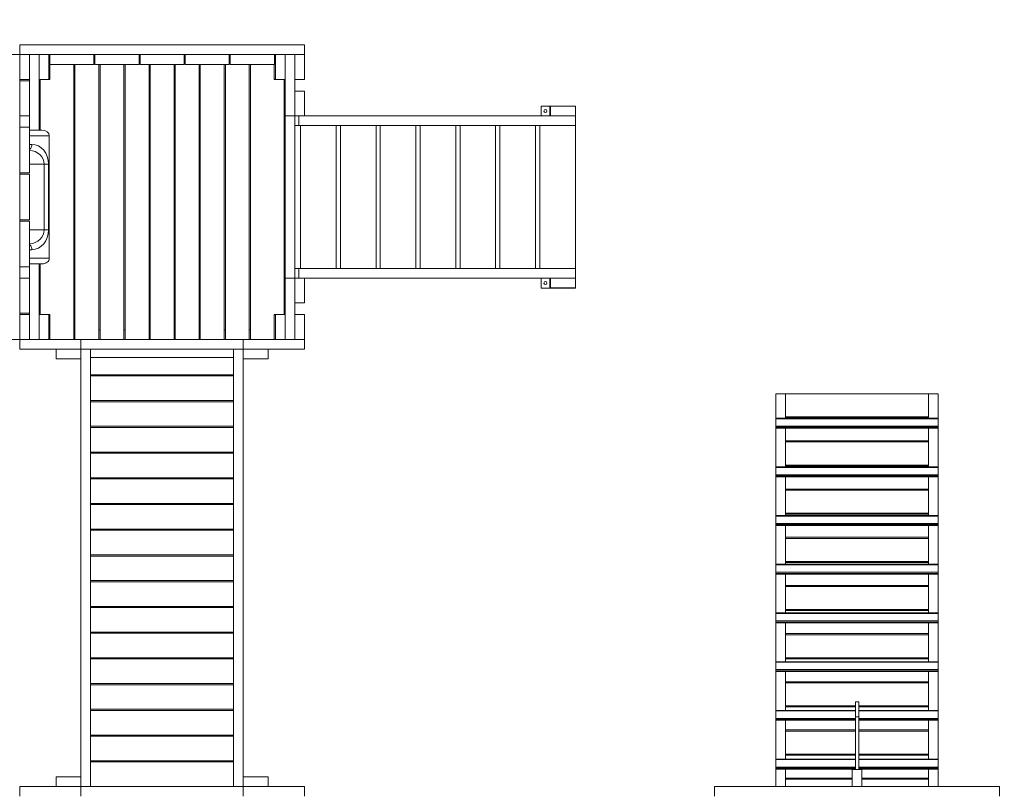
# Model space of a CAD drawing. Units: millimetres. Extents: x 48.3 to 117.2, y 144 to 188.4.
# Drawn here: x 67.9 to 85.2, y 156.8 to 170.3 of the extents above; entities that cross this region are included whole.
import ezdxf

# ---------------------------------------------------------------- set-up
doc = ezdxf.new("R2010")
doc.units = ezdxf.units.MM
doc.styles.add('SLDTEXTSTYLE0', font='TXT', dxfattribs={"width": 0.75})
doc.dimstyles.new('SLDDIMSTYLE0', dxfattribs={"dimtxt": 3.5, "dimasz": 3.302, "dimexe": 0, "dimexo": 0.0625, "dimgap": 0.875, "dimtad": 1, "dimdec": 0, "dimlfac": 200, "dimrnd": 1e-09, "dimzin": 12, "dimdsep": 46, "dimtxsty": 'SLDTEXTSTYLE0', "dimsah": 1, "dimcen": 0.09, "dimadec": 0, "dimazin": 3, "dimtfac": 1, "dimtdec": 0, "dimtofl": 0, "dimtmove": 0, "dimatfit": 3, "dimfxl": 0, "dimfrac": 2, "dimtolj": 1, "dimtzin": 12, "dimarcsym": 0})

# ---------------------------------------------------------------- blocks, each defined once
blk = doc.blocks.new('*D1')
at = {"color": 7, "linetype": 'Continuous', "lineweight": 0}
for p, q in [((48.321, 169.407), (48.321, 184.871)), ((117.181, 169.987), (117.181, 184.871)), ((48.321, 183.871), (117.181, 183.871))]:
    blk.add_line(p, q, dxfattribs=at)
for points in [[(48.321, 183.871), (51.623, 183.363), (51.623, 184.379)], [(117.181, 183.871), (113.879, 184.379), (113.879, 183.363)]]:
    blk.add_solid(points, dxfattribs=at)
at = {"color": 7, "linetype": 'Continuous', "lineweight": 0, "insert": (74.174, 188.382, -5.568), "char_height": 3.5, "attachment_point": 1, "style": 'SLDTEXTSTYLE0'}
blk.add_mtext('13772', dxfattribs=at)

msp = doc.modelspace()

# ---------------------------------------------------------------- linework, layer by layer
at = {"color": 7, "linetype": 'Continuous', "lineweight": 15}
for p, q in [((67.9012, 169.902), (67.9012, 169.732)), ((67.9012, 169.902), (72.9012, 169.902)), ((72.9012, 169.902), (72.9012, 169.732)), ((67.9012, 169.732), (67.7312, 169.732)), ((67.9012, 169.732), (67.9012, 169.297)), ((68.0712, 169.732), (67.9012, 169.732)), ((68.0712, 169.732), (68.0712, 169.297)), ((68.0712, 169.732), (68.2412, 169.732)), ((68.4112, 169.732), (68.2412, 169.732)), ((68.2412, 169.732), (68.2412, 169.297)), ((68.4112, 169.732), (68.4112, 169.297)), ((68.4112, 169.732), (69.2212, 169.732)), ((68.4287, 169.732), (68.4287, 169.562)), ((68.4287, 169.732), (69.2037, 169.732)), ((68.4287, 169.562), (69.2037, 169.562)), ((68.4312, 169.562), (68.4312, 169.297)), ((68.8512, 164.732), (68.8512, 169.562)), ((68.8712, 169.562), (68.8712, 164.732)), ((69.2037, 169.732), (69.2037, 169.562)), ((69.2212, 169.732), (69.2212, 169.562)), ((69.2212, 169.732), (69.9962, 169.732)), ((69.2212, 169.562), (69.9962, 169.562)), ((69.2912, 164.732), (69.2912, 169.562)), ((69.3112, 169.562), (69.3112, 164.732)), ((69.7312, 164.732), (69.7312, 169.562)), ((69.7512, 169.562), (69.7512, 164.732)), ((69.9962, 169.732), (69.9962, 169.562)), ((69.9962, 169.732), (70.8062, 169.732)), ((70.0137, 169.732), (70.0137, 169.562)), ((70.0137, 169.732), (70.7887, 169.732)), ((70.0137, 169.562), (70.7887, 169.562)), ((70.1712, 164.732), (70.1712, 169.562)), ((70.1912, 169.562), (70.1912, 164.732)), ((70.6112, 164.732), (70.6112, 169.562)), ((70.6312, 169.562), (70.6312, 164.732)), ((70.7887, 169.732), (70.7887, 169.562)), ((70.8062, 169.732), (70.8062, 169.562)), ((70.8062, 169.732), (71.5812, 169.732)), ((70.8062, 169.562), (71.5812, 169.562)), ((71.0512, 164.732), (71.0512, 169.562)), ((71.0712, 169.562), (71.0712, 164.732)), ((71.4912, 164.732), (71.4912, 169.562)), ((71.5112, 169.562), (71.5112, 164.732)), ((71.5812, 169.732), (71.5812, 169.562)), ((71.5812, 169.732), (72.3912, 169.732)), ((71.5987, 169.732), (71.5987, 169.562)), ((71.5987, 169.732), (72.3737, 169.732)), ((71.5987, 169.562), (72.3737, 169.562)), ((71.9312, 164.732), (71.9312, 169.562)), ((71.9512, 169.562), (71.9512, 164.732)), ((72.3712, 169.297), (72.3712, 169.562)), ((72.3737, 169.732), (72.3737, 169.562)), ((72.3912, 169.732), (72.5612, 169.732)), ((72.3912, 169.297), (72.3912, 169.732)), ((72.5612, 169.297), (72.5612, 169.732)), ((72.5612, 168.657), (72.5612, 169.732)), ((72.5612, 169.732), (72.7312, 169.732)), ((72.7312, 169.297), (72.7312, 169.732)), ((72.7312, 169.732), (72.9012, 169.732)), ((72.7312, 168.657), (72.7312, 169.732)), ((72.9012, 169.297), (72.9012, 169.732)), ((68.0712, 169.297), (67.9012, 169.297)), ((67.9012, 169.297), (67.9012, 168.457)), ((68.0712, 169.272), (67.9012, 169.272)), ((67.9012, 169.272), (67.9012, 168.657)), ((68.0712, 169.297), (68.0712, 169.272)), ((68.0712, 169.272), (68.0712, 168.657)), ((68.2412, 169.297), (68.2412, 168.407)), ((68.4112, 169.297), (68.2412, 169.297)), ((68.2612, 169.297), (68.2612, 168.407)), ((68.4312, 169.302), (68.4112, 169.302)), ((68.4312, 169.297), (68.4112, 169.297)), ((72.3712, 169.302), (72.3912, 169.302)), ((72.3912, 169.297), (72.3712, 169.297)), ((72.3912, 169.297), (72.5612, 169.297)), ((72.5412, 165.167), (72.5412, 169.297)), ((72.7312, 169.297), (72.9012, 169.297)), ((72.7312, 168.657), (72.7312, 169.092)), ((72.7312, 169.092), (72.9012, 169.092)), ((72.9012, 168.657), (72.9012, 169.092)), ((77.0565, 168.8295), (77.0565, 168.657)), ((77.2065, 168.8295), (77.0565, 168.8295)), ((77.2065, 168.8295), (77.2065, 168.657)), ((77.2215, 168.8295), (77.2065, 168.8295)), ((77.2215, 168.827), (77.2215, 168.8295)), ((77.6565, 168.8295), (77.2215, 168.8295)), ((77.2215, 168.657), (77.2215, 168.827)), ((77.6565, 168.827), (77.2215, 168.827)), ((77.6565, 168.827), (77.6565, 168.8295)), ((77.6565, 168.657), (77.6565, 168.827)), ((68.0712, 168.657), (67.9012, 168.657)), ((68.0712, 168.657), (68.0712, 168.457)), ((72.5612, 168.657), (72.5612, 165.807)), ((72.5612, 168.657), (72.7312, 168.657)), ((72.7312, 168.487), (72.7312, 168.657)), ((72.7312, 168.657), (72.9012, 168.657)), ((72.8036, 168.487), (72.8036, 168.657)), ((77.6565, 168.657), (72.9012, 168.657)), ((77.6565, 168.657), (77.2215, 168.657)), ((77.6565, 168.487), (77.6565, 168.657)), ((68.0712, 168.457), (67.9012, 168.457)), ((67.9012, 168.457), (67.9012, 167.657)), ((68.0712, 168.457), (68.0712, 167.657)), ((68.2907, 168.407), (68.0712, 168.407)), ((72.8036, 168.487), (72.7312, 168.487)), ((72.7312, 168.487), (72.7312, 165.977)), ((77.6565, 168.487), (72.8036, 168.487)), ((72.8312, 168.487), (72.8312, 165.977)), ((73.4562, 165.977), (73.4562, 168.487)), ((73.5313, 168.487), (73.5313, 165.977)), ((74.1563, 165.977), (74.1563, 168.487)), ((74.2313, 168.487), (74.2313, 165.977)), ((74.8563, 165.977), (74.8563, 168.487)), ((74.9313, 168.487), (74.9313, 165.977)), ((75.5563, 165.977), (75.5563, 168.487)), ((75.6314, 168.487), (75.6314, 165.977)), ((76.2564, 165.977), (76.2564, 168.487)), ((76.3314, 168.487), (76.3314, 165.977)), ((76.9564, 165.977), (76.9564, 168.487)), ((77.0315, 168.487), (77.0315, 165.977)), ((77.6565, 165.977), (77.6565, 168.487)), ((68.4212, 168.307), (68.4212, 166.157)), ((68.4092, 167.807), (68.3326, 167.807)), ((68.3326, 166.657), (68.3326, 167.807)), ((68.4092, 167.807), (68.4092, 166.657)), ((68.0712, 167.657), (67.9012, 167.657)), ((67.9012, 167.657), (67.9012, 166.807)), ((68.0712, 167.632), (67.9012, 167.632)), ((67.9012, 167.632), (67.9012, 166.832)), ((68.0712, 167.632), (68.0712, 166.832)), ((68.0712, 166.832), (67.9012, 166.832)), ((68.0712, 166.807), (67.9012, 166.807)), ((67.9012, 166.807), (67.9012, 166.007)), ((68.0712, 166.807), (68.0712, 166.007)), ((68.4092, 166.657), (68.3326, 166.657)), ((68.0712, 166.007), (67.9012, 166.007)), ((67.9012, 166.007), (67.9012, 165.167)), ((68.2907, 166.057), (68.0712, 166.057)), ((68.0712, 166.007), (68.0712, 165.807)), ((68.2412, 166.057), (68.2412, 165.167)), ((68.2612, 166.057), (68.2612, 165.167)), ((72.7312, 165.807), (72.7312, 165.977)), ((72.8036, 165.977), (72.7312, 165.977)), ((72.8036, 165.807), (72.8036, 165.977)), ((77.6565, 165.977), (72.8036, 165.977)), ((77.6565, 165.807), (77.6565, 165.977)), ((68.0712, 165.807), (67.9012, 165.807)), ((67.9012, 165.807), (67.9012, 165.192)), ((68.0712, 165.807), (68.0712, 165.192)), ((72.7312, 165.807), (72.5612, 165.807)), ((72.5612, 165.807), (72.5612, 164.732)), ((72.7312, 165.807), (72.7312, 164.732)), ((72.7312, 165.372), (72.7312, 165.807)), ((72.7312, 165.807), (72.9012, 165.807)), ((77.6565, 165.807), (72.9012, 165.807)), ((72.9012, 165.372), (72.9012, 165.807)), ((77.0565, 165.807), (77.0565, 165.6345)), ((77.2065, 165.807), (77.2065, 165.6345)), ((77.2215, 165.637), (77.2215, 165.807)), ((77.6565, 165.807), (77.2215, 165.807)), ((77.6565, 165.637), (77.6565, 165.807)), ((77.0565, 165.6345), (77.2065, 165.6345)), ((77.2065, 165.6345), (77.2215, 165.6345)), ((77.2215, 165.6345), (77.2215, 165.637)), ((77.6565, 165.637), (77.2215, 165.637)), ((77.2215, 165.6345), (77.6565, 165.6345)), ((77.6565, 165.6345), (77.6565, 165.637)), ((72.7312, 165.372), (72.9012, 165.372)), ((68.0712, 165.192), (67.9012, 165.192)), ((68.0712, 165.167), (67.9012, 165.167)), ((67.9012, 165.167), (67.9012, 164.732)), ((68.0712, 165.192), (68.0712, 165.167)), ((68.0712, 165.167), (68.0712, 164.732)), ((68.4112, 165.167), (68.2412, 165.167)), ((68.2412, 165.167), (68.2412, 164.732)), ((68.4112, 165.167), (68.4312, 165.167)), ((68.4112, 165.167), (68.4112, 164.732)), ((68.4312, 165.162), (68.4112, 165.162)), ((68.4312, 165.167), (68.4312, 164.732)), ((72.3712, 165.167), (72.3912, 165.167)), ((72.3712, 164.732), (72.3712, 165.167)), ((72.3712, 165.162), (72.3912, 165.162)), ((72.3912, 164.732), (72.3912, 165.167)), ((72.3912, 165.167), (72.5612, 165.167)), ((72.5612, 164.732), (72.5612, 165.167)), ((72.7312, 165.167), (72.9012, 165.167)), ((72.7312, 164.732), (72.7312, 165.167)), ((72.9012, 164.732), (72.9012, 165.167)), ((68.8712, 164.902), (68.8512, 164.902)), ((69.3112, 164.902), (69.2912, 164.902)), ((69.7512, 164.902), (69.7312, 164.902)), ((70.1912, 164.902), (70.1712, 164.902)), ((70.6312, 164.902), (70.6112, 164.902)), ((71.0712, 164.902), (71.0512, 164.902)), ((71.5112, 164.902), (71.4912, 164.902)), ((71.9512, 164.902), (71.9312, 164.902)), ((67.9012, 164.732), (67.7312, 164.732)), ((68.0712, 164.732), (67.9012, 164.732)), ((68.9762, 164.732), (67.9012, 164.732)), ((67.9012, 164.562), (67.9012, 164.732)), ((68.4112, 164.732), (68.2412, 164.732)), ((68.9762, 164.732), (69.2912, 164.732)), ((71.8262, 164.732), (68.9762, 164.732)), ((68.9762, 164.562), (68.9762, 164.732)), ((69.3112, 164.732), (69.7312, 164.732)), ((69.7512, 164.732), (70.1712, 164.732)), ((70.1912, 164.732), (70.6112, 164.732)), ((70.6312, 164.732), (71.0512, 164.732)), ((71.0712, 164.732), (71.4912, 164.732)), ((71.5112, 164.732), (71.8262, 164.732)), ((71.8262, 164.732), (71.8262, 164.562)), ((71.8262, 164.732), (72.9012, 164.732)), ((72.3912, 164.732), (72.5612, 164.732)), ((72.7312, 164.732), (72.5612, 164.732)), ((72.7312, 164.732), (72.9012, 164.732)), ((72.9012, 164.732), (72.9012, 164.562)), ((68.9762, 164.562), (67.9012, 164.562)), ((68.5412, 164.562), (68.5412, 164.392)), ((68.5412, 164.562), (68.9762, 164.562)), ((69.1462, 164.562), (68.9762, 164.562)), ((68.9762, 164.562), (68.9762, 164.392)), ((71.6562, 164.562), (69.1462, 164.562)), ((69.1462, 164.562), (69.1462, 156.8817)), ((69.3162, 164.562), (69.1462, 164.562)), ((71.6562, 164.562), (71.4862, 164.562)), ((71.8262, 164.562), (71.6562, 164.562)), ((71.6562, 164.562), (71.6562, 156.8817)), ((71.8262, 164.562), (72.9012, 164.562)), ((71.8262, 164.562), (71.8262, 164.392)), ((71.8262, 164.562), (72.2612, 164.562)), ((72.2612, 164.562), (72.2612, 164.392)), ((68.5412, 164.392), (68.9762, 164.392)), ((68.9762, 164.392), (68.9762, 157.0517)), ((71.6562, 164.4146), (69.1462, 164.4146)), ((71.8262, 164.392), (71.8262, 157.0517)), ((71.8262, 164.392), (72.2612, 164.392)), ((69.1462, 164.1098), (71.6562, 164.1098)), ((71.6562, 164.09), (69.1462, 164.09)), ((81.1758, 163.7768), (81.3458, 163.7768)), ((81.1758, 163.7768), (81.1758, 163.3492)), ((83.8558, 163.7768), (81.3458, 163.7768)), ((81.3458, 163.7768), (81.3458, 163.3724)), ((81.3458, 163.7768), (81.3458, 163.3492)), ((83.8558, 163.3724), (83.8558, 163.7768)), ((83.8558, 163.7768), (83.8558, 163.3492)), ((83.8558, 163.7768), (84.0258, 163.7768)), ((84.0258, 163.7768), (84.0258, 163.3492)), ((69.1462, 163.6581), (71.6562, 163.6581)), ((71.6562, 163.6382), (69.1462, 163.6382)), ((84.0258, 163.3492), (81.1758, 163.3492)), ((81.1758, 163.3397), (81.1758, 163.3492)), ((84.0258, 163.3397), (81.1758, 163.3397)), ((81.1758, 163.2096), (81.1758, 163.3397)), ((81.3458, 163.3724), (83.8558, 163.3724)), ((81.3458, 163.3538), (81.3458, 163.3492)), ((83.8558, 163.3538), (81.3458, 163.3538)), ((83.8558, 163.3492), (83.8558, 163.3538)), ((84.0258, 163.3492), (84.0258, 163.3397)), ((84.0258, 163.3397), (84.0258, 163.2096)), ((69.1462, 163.2063), (71.6562, 163.2063)), ((71.6562, 163.1865), (69.1462, 163.1865)), ((81.1758, 163.1901), (81.1758, 163.2096)), ((81.1758, 163.2096), (84.0258, 163.2096)), ((84.0258, 163.1901), (81.1758, 163.1901)), ((81.1758, 163.1754), (81.1758, 163.1901)), ((84.0258, 163.1754), (81.1758, 163.1754)), ((81.1758, 163.1754), (81.1758, 162.4939)), ((81.3458, 163.1754), (81.3458, 162.9493)), ((81.3458, 163.1754), (81.3458, 162.4939)), ((83.8558, 162.9493), (83.8558, 163.1754)), ((83.8558, 163.1754), (83.8558, 162.4939)), ((84.0258, 163.2096), (84.0258, 163.1901)), ((84.0258, 163.1754), (84.0258, 163.1901)), ((84.0258, 163.1754), (84.0258, 162.4939)), ((81.3458, 162.9493), (83.8558, 162.9493)), ((81.3458, 162.9308), (81.3458, 162.5263)), ((83.8558, 162.9308), (81.3458, 162.9308)), ((83.8558, 162.5263), (83.8558, 162.9308)), ((69.1462, 162.7546), (71.6562, 162.7546)), ((71.6562, 162.7347), (69.1462, 162.7347)), ((84.0258, 162.4939), (81.1758, 162.4939)), ((81.1758, 162.4844), (81.1758, 162.4939)), ((84.0258, 162.4844), (81.1758, 162.4844)), ((81.1758, 162.3543), (81.1758, 162.4844)), ((81.3458, 162.5263), (83.8558, 162.5263)), ((81.3458, 162.5078), (81.3458, 162.4939)), ((83.8558, 162.5078), (81.3458, 162.5078)), ((83.8558, 162.4939), (83.8558, 162.5078)), ((84.0258, 162.4939), (84.0258, 162.4844)), ((84.0258, 162.4844), (84.0258, 162.3543)), ((69.1462, 162.3028), (71.6562, 162.3028)), ((81.1758, 162.3348), (81.1758, 162.3543)), ((81.1758, 162.3543), (84.0258, 162.3543)), ((84.0258, 162.3348), (81.1758, 162.3348)), ((81.1758, 162.3201), (81.1758, 162.3348)), ((84.0258, 162.3201), (81.1758, 162.3201)), ((81.1758, 162.3201), (81.1758, 161.6386)), ((81.3458, 162.3201), (81.3458, 162.1033)), ((81.3458, 162.3201), (81.3458, 161.6386)), ((83.8558, 162.1033), (83.8558, 162.3201)), ((83.8558, 162.3201), (83.8558, 161.6386)), ((84.0258, 162.3543), (84.0258, 162.3348)), ((84.0258, 162.3201), (84.0258, 162.3348)), ((84.0258, 162.3201), (84.0258, 161.6386)), ((71.6562, 162.2829), (69.1462, 162.2829)), ((81.3458, 162.1033), (83.8558, 162.1033)), ((83.8558, 162.0847), (81.3458, 162.0847)), ((81.3458, 162.0847), (81.3458, 161.6803)), ((83.8558, 161.6803), (83.8558, 162.0847)), ((69.1462, 161.851), (71.6562, 161.851)), ((71.6562, 161.8312), (69.1462, 161.8312)), ((84.0258, 161.6386), (81.1758, 161.6386)), ((81.1758, 161.6291), (81.1758, 161.6386)), ((84.0258, 161.6291), (81.1758, 161.6291)), ((81.1758, 161.499), (81.1758, 161.6291)), ((81.3458, 161.6803), (83.8558, 161.6803)), ((83.8558, 161.6617), (81.3458, 161.6617)), ((81.3458, 161.6617), (81.3458, 161.6386)), ((83.8558, 161.6386), (83.8558, 161.6617)), ((84.0258, 161.6386), (84.0258, 161.6291)), ((84.0258, 161.6291), (84.0258, 161.499)), ((81.1758, 161.4795), (81.1758, 161.499)), ((81.1758, 161.499), (84.0258, 161.499)), ((84.0258, 161.4795), (81.1758, 161.4795)), ((81.1758, 161.4647), (81.1758, 161.4795)), ((84.0258, 161.4647), (81.1758, 161.4647)), ((81.1758, 161.4647), (81.1758, 160.7833)), ((81.3458, 161.4647), (81.3458, 161.2573)), ((81.3458, 161.4647), (81.3458, 160.7833)), ((83.8558, 161.2573), (83.8558, 161.4647)), ((83.8558, 161.4647), (83.8558, 160.7833)), ((84.0258, 161.499), (84.0258, 161.4795)), ((84.0258, 161.4647), (84.0258, 161.4795)), ((84.0258, 161.4647), (84.0258, 160.7833)), ((69.1462, 161.3993), (71.6562, 161.3993)), ((71.6562, 161.3794), (69.1462, 161.3794)), ((81.3458, 161.2573), (83.8558, 161.2573)), ((81.3458, 161.2387), (81.3458, 160.8343)), ((83.8558, 161.2387), (81.3458, 161.2387)), ((83.8558, 160.8343), (83.8558, 161.2387)), ((69.1462, 160.9475), (71.6562, 160.9475)), ((71.6562, 160.9277), (69.1462, 160.9277)), ((84.0258, 160.7833), (81.1758, 160.7833)), ((81.1758, 160.7738), (81.1758, 160.7833)), ((84.0258, 160.7738), (81.1758, 160.7738)), ((81.1758, 160.6436), (81.1758, 160.7738)), ((81.3458, 160.8343), (83.8558, 160.8343)), ((83.8558, 160.8157), (81.3458, 160.8157)), ((81.3458, 160.8157), (81.3458, 160.7833)), ((83.8558, 160.7833), (83.8558, 160.8157)), ((84.0258, 160.7833), (84.0258, 160.7738)), ((84.0258, 160.7738), (84.0258, 160.6436)), ((81.1758, 160.6242), (81.1758, 160.6436)), ((81.1758, 160.6436), (84.0258, 160.6436)), ((84.0258, 160.6242), (81.1758, 160.6242)), ((81.1758, 160.6094), (81.1758, 160.6242)), ((84.0258, 160.6094), (81.1758, 160.6094)), ((81.1758, 160.6094), (81.1758, 159.928)), ((81.3458, 160.6094), (81.3458, 160.4113)), ((81.3458, 160.6094), (81.3458, 159.928)), ((83.8558, 160.4113), (83.8558, 160.6094)), ((83.8558, 160.6094), (83.8558, 159.928)), ((84.0258, 160.6436), (84.0258, 160.6242)), ((84.0258, 160.6094), (84.0258, 160.6242)), ((84.0258, 160.6094), (84.0258, 159.928)), ((69.1462, 160.4958), (71.6562, 160.4958)), ((71.6562, 160.4759), (69.1462, 160.4759)), ((81.3458, 160.4113), (83.8558, 160.4113)), ((81.3458, 160.3927), (81.3458, 159.9883)), ((83.8558, 160.3927), (81.3458, 160.3927)), ((83.8558, 159.9883), (83.8558, 160.3927)), ((69.1462, 160.044), (71.6562, 160.044)), ((71.6562, 160.0241), (69.1462, 160.0241)), ((84.0258, 159.928), (81.1758, 159.928)), ((81.1758, 159.9185), (81.1758, 159.928)), ((84.0258, 159.9185), (81.1758, 159.9185)), ((81.1758, 159.7883), (81.1758, 159.9185)), ((81.3458, 159.9883), (83.8558, 159.9883)), ((81.3458, 159.9697), (81.3458, 159.928)), ((83.8558, 159.9697), (81.3458, 159.9697)), ((83.8558, 159.928), (83.8558, 159.9697)), ((84.0258, 159.928), (84.0258, 159.9185)), ((84.0258, 159.9185), (84.0258, 159.7883)), ((81.1758, 159.7689), (81.1758, 159.7883)), ((81.1758, 159.7883), (84.0258, 159.7883)), ((84.0258, 159.7689), (81.1758, 159.7689)), ((81.1758, 159.7541), (81.1758, 159.7689)), ((84.0258, 159.7541), (81.1758, 159.7541)), ((81.1758, 159.7541), (81.1758, 159.0727)), ((81.3458, 159.7541), (81.3458, 159.5653)), ((81.3458, 159.7541), (81.3458, 159.0727)), ((83.8558, 159.5653), (83.8558, 159.7541)), ((83.8558, 159.7541), (83.8558, 159.0727)), ((84.0258, 159.7883), (84.0258, 159.7689)), ((84.0258, 159.7541), (84.0258, 159.7689)), ((84.0258, 159.7541), (84.0258, 159.0727)), ((69.1462, 159.5922), (71.6562, 159.5922)), ((71.6562, 159.5724), (69.1462, 159.5724)), ((81.3458, 159.5653), (83.8558, 159.5653)), ((81.3458, 159.5467), (81.3458, 159.1423)), ((83.8558, 159.5467), (81.3458, 159.5467)), ((83.8558, 159.1423), (83.8558, 159.5467)), ((69.1462, 159.1405), (71.6562, 159.1405)), ((71.6562, 159.1206), (69.1462, 159.1206)), ((84.0258, 159.0727), (81.1758, 159.0727)), ((81.1758, 159.0632), (81.1758, 159.0727)), ((84.0258, 159.0632), (81.1758, 159.0632)), ((81.1758, 158.933), (81.1758, 159.0632)), ((81.3458, 159.1423), (83.8558, 159.1423)), ((81.3458, 159.1237), (81.3458, 159.0727)), ((83.8558, 159.1237), (81.3458, 159.1237)), ((83.8558, 159.0727), (83.8558, 159.1237)), ((84.0258, 159.0727), (84.0258, 159.0632)), ((84.0258, 159.0632), (84.0258, 158.933)), ((81.1758, 158.9136), (81.1758, 158.933)), ((81.1758, 158.933), (84.0258, 158.933)), ((84.0258, 158.9136), (81.1758, 158.9136)), ((81.1758, 158.8988), (81.1758, 158.9136)), ((84.0258, 158.8988), (81.1758, 158.8988)), ((81.1758, 158.8988), (81.1758, 158.2174)), ((81.3458, 158.8988), (81.3458, 158.7193)), ((81.3458, 158.8988), (81.3458, 158.2174)), ((83.8558, 158.7193), (83.8558, 158.8988)), ((83.8558, 158.8988), (83.8558, 158.2174)), ((84.0258, 158.933), (84.0258, 158.9136)), ((84.0258, 158.8988), (84.0258, 158.9136)), ((84.0258, 158.8988), (84.0258, 158.2174)), ((69.1462, 158.6887), (71.6562, 158.6887)), ((81.3458, 158.7193), (83.8558, 158.7193)), ((83.8558, 158.7007), (81.3458, 158.7007)), ((81.3458, 158.7007), (81.3458, 158.2963)), ((83.8558, 158.2963), (83.8558, 158.7007)), ((71.6562, 158.6688), (69.1462, 158.6688)), ((82.6308, 158.3665), (82.5708, 158.3665)), ((69.1462, 158.2369), (71.6562, 158.2369)), ((71.6562, 158.2171), (69.1462, 158.2171)), ((82.5708, 158.2174), (81.1758, 158.2174)), ((81.1758, 158.2079), (81.1758, 158.2174)), ((81.1758, 158.0777), (81.1758, 158.2079)), ((81.3458, 158.2963), (82.5708, 158.2963)), ((81.3458, 158.2777), (81.3458, 158.2174)), ((82.5708, 158.2777), (81.3458, 158.2777)), ((82.6308, 158.2963), (83.8558, 158.2963)), ((83.8558, 158.2777), (82.6308, 158.2777)), ((84.0258, 158.2174), (82.6308, 158.2174)), ((83.8558, 158.2174), (83.8558, 158.2777)), ((84.0258, 158.2174), (84.0258, 158.2079)), ((84.0258, 158.2079), (84.0258, 158.0777)), ((81.1758, 158.0583), (81.1758, 158.0777)), ((81.1758, 158.0435), (81.1758, 158.0583)), ((82.5708, 158.0435), (81.1758, 158.0435)), ((81.1758, 158.0435), (81.1758, 157.3621)), ((81.3458, 158.0435), (81.3458, 157.8733)), ((81.3458, 158.0435), (81.3458, 157.3621)), ((82.6308, 158.1037), (82.5708, 158.1037)), ((84.0258, 158.0435), (82.6308, 158.0435)), ((83.8558, 157.8733), (83.8558, 158.0435)), ((83.8558, 158.0435), (83.8558, 157.3621)), ((84.0258, 158.0777), (84.0258, 158.0583)), ((84.0258, 158.0435), (84.0258, 158.0583)), ((84.0258, 158.0435), (84.0258, 157.3621)), ((81.3458, 157.8733), (82.5708, 157.8733)), ((81.3458, 157.8547), (81.3458, 157.4503)), ((82.5708, 157.8547), (81.3458, 157.8547)), ((82.6308, 157.8733), (83.8558, 157.8733)), ((83.8558, 157.8547), (82.6308, 157.8547)), ((83.8558, 157.4503), (83.8558, 157.8547)), ((69.1462, 157.7852), (71.6562, 157.7852)), ((71.6562, 157.7653), (69.1462, 157.7653)), ((69.1462, 157.3334), (71.6562, 157.3334)), ((71.6562, 157.3136), (69.1462, 157.3136)), ((82.5708, 157.3621), (81.1758, 157.3621)), ((81.1758, 157.3526), (81.1758, 157.3621)), ((81.1758, 157.2224), (81.1758, 157.3526)), ((81.3458, 157.4503), (82.5708, 157.4503)), ((81.3458, 157.4317), (81.3458, 157.3621)), ((82.5708, 157.4317), (81.3458, 157.4317)), ((82.6308, 157.4503), (83.8558, 157.4503)), ((83.8558, 157.4317), (82.6308, 157.4317)), ((84.0258, 157.3621), (82.6308, 157.3621)), ((83.8558, 157.3621), (83.8558, 157.4317)), ((84.0258, 157.3621), (84.0258, 157.3526)), ((84.0258, 157.3526), (84.0258, 157.2224)), ((81.1758, 157.203), (81.1758, 157.2224)), ((81.1758, 157.1882), (81.1758, 157.203)), ((82.5708, 157.1882), (81.1758, 157.1882)), ((81.1758, 157.1882), (81.1758, 156.8817)), ((81.3458, 157.1882), (81.3458, 157.0273)), ((81.3458, 157.1882), (81.3458, 156.8817)), ((82.5158, 156.8817), (82.5158, 157.1817)), ((82.5158, 157.1817), (82.6858, 157.1817)), ((82.5708, 157.1817), (82.6308, 157.1817)), ((84.0258, 157.1882), (82.6308, 157.1882)), ((82.6858, 156.8817), (82.6858, 157.1817)), ((83.8558, 157.0273), (83.8558, 157.1882)), ((83.8558, 157.1882), (83.8558, 156.8817)), ((84.0258, 157.2224), (84.0258, 157.203)), ((84.0258, 157.1882), (84.0258, 157.203)), ((84.0258, 157.1882), (84.0258, 156.8817)), ((68.9762, 157.0517), (68.5412, 157.0517)), ((68.5412, 156.8817), (68.5412, 157.0517)), ((68.9762, 156.8817), (68.9762, 157.0517)), ((71.8262, 156.8817), (71.8262, 157.0517)), ((72.2612, 157.0517), (71.8262, 157.0517)), ((72.2612, 156.8817), (72.2612, 157.0517)), ((81.3458, 157.0273), (82.5158, 157.0273)), ((82.5158, 157.0087), (81.3458, 157.0087)), ((81.3458, 157.0087), (81.3458, 156.8817)), ((82.6858, 157.0273), (83.8558, 157.0273)), ((83.8558, 157.0087), (82.6858, 157.0087)), ((83.8558, 156.8817), (83.8558, 157.0087)), ((67.9012, 156.7117), (67.9012, 156.8817)), ((68.9762, 156.8817), (67.9012, 156.8817)), ((68.9762, 156.8817), (68.5412, 156.8817)), ((69.1462, 156.8817), (68.9762, 156.8817)), ((68.9762, 156.7117), (68.9762, 156.8817)), ((69.1462, 156.8817), (71.6562, 156.8817)), ((71.8262, 156.8817), (71.6562, 156.8817)), ((71.8262, 156.8817), (72.9012, 156.8817)), ((71.8262, 156.8817), (71.8262, 156.7117)), ((72.2612, 156.8817), (71.8262, 156.8817)), ((72.9012, 156.8817), (72.9012, 156.7117)), ((82.5158, 156.8817), (80.1008, 156.8817)), ((80.1008, 156.7117), (80.1008, 156.8817)), ((82.5158, 156.8817), (82.6858, 156.8817)), ((85.1008, 156.8817), (82.6858, 156.8817)), ((85.1008, 156.7117), (85.1008, 156.8817))]:
    msp.add_line(p, q, dxfattribs=at)
at = {"color": 8, "linetype": 'Continuous', "lineweight": 15}
for p, q in [((68.0712, 168.307), (68.4212, 168.307)), ((68.1156, 168.157), (68.0712, 168.157)), ((68.0712, 167.807), (68.3326, 167.807)), ((68.0712, 166.657), (68.3326, 166.657)), ((68.1156, 166.307), (68.0712, 166.307)), ((68.0712, 166.157), (68.4212, 166.157)), ((82.5708, 158.2079), (81.1758, 158.2079)), ((84.0258, 158.2079), (82.6308, 158.2079)), ((81.1758, 158.0777), (82.5708, 158.0777)), ((82.5708, 158.0583), (81.1758, 158.0583)), ((82.6308, 158.0777), (84.0258, 158.0777)), ((84.0258, 158.0583), (82.6308, 158.0583)), ((82.5708, 157.3526), (81.1758, 157.3526)), ((84.0258, 157.3526), (82.6308, 157.3526)), ((81.1758, 157.2224), (82.5708, 157.2224)), ((82.5708, 157.203), (81.1758, 157.203)), ((82.6308, 157.2224), (84.0258, 157.2224)), ((84.0258, 157.203), (82.6308, 157.203))]:
    msp.add_line(p, q, dxfattribs=at)
at = {"color": 8, "linetype": 'Continuous', "lineweight": 15, "flags": 128}
for points in [[(68.1156, 168.157), (68.1148, 168.1428), (68.1125, 168.1288), (68.1086, 168.1155), (68.1034, 168.1029), (68.0968, 168.0915), (68.0891, 168.0814), (68.0804, 168.0729), (68.0712, 168.0663)], [(68.1156, 166.307), (68.1148, 166.3212), (68.1125, 166.3352), (68.1086, 166.3485), (68.1034, 166.3611), (68.0968, 166.3725), (68.0891, 166.3826), (68.0804, 166.3911), (68.0712, 166.3977)]]:
    msp.add_lwpolyline(points, dxfattribs=at)
at = {"color": 7, "linetype": 'Continuous', "lineweight": 15}
for centre in [(77.1315, 168.742), (77.1315, 165.722)]:
    msp.add_circle(centre, 0.0263, dxfattribs=at)
for centre, major_axis, ratio, start_param, end_param in [((68.2907, 168.307), (-0.1305, 0), 0.7660444, 3.1415927, 4.712389), ((68.1156, 167.807), (0, 0.35), 0.8390996, 4.712389, 6.2831853), ((68.1156, 166.657), (0, 0.35), 0.8390996, 3.1415927, 4.712389), ((68.2907, 166.157), (-0.1305, 0), 0.7660444, 1.5707963, 3.1415927)]:
    msp.add_ellipse(centre, major_axis=major_axis, ratio=ratio, start_param=start_param, end_param=end_param, dxfattribs=at)
at = {"color": 8, "linetype": 'Continuous', "lineweight": 15}
for centre, start_param, end_param in [((68.039, 167.807), 0, 1.4606922), ((68.039, 166.657), 4.8224931, 6.2831853)]:
    msp.add_ellipse(centre, major_axis=(0.2937, 0), ratio=0.8512526, start_param=start_param, end_param=end_param, dxfattribs=at)
at = {"color": 7, "linetype": 'Continuous', "lineweight": 15}
for points, knots in [([(82.5708, 158.105), (82.5708, 158.1171), (82.5708, 158.1424), (82.5708, 158.181), (82.5708, 158.2196), (82.5708, 158.256), (82.5708, 158.2863), (82.5708, 158.3103), (82.5708, 158.3283), (82.5708, 158.3437), (82.5708, 158.3562), (82.5708, 158.3637), (82.5708, 158.367), (82.5708, 158.3664), (82.5708, 158.3663)], [0, 0, 0, 0, 0.1334255, 0.2780571, 0.4178739, 0.5495231, 0.6696454, 0.7458332, 0.8135129, 0.8716927, 0.9270586, 0.9687537, 0.9963056, 1, 1, 1, 1]), ([(82.6308, 158.105), (82.6308, 158.1171), (82.6308, 158.1424), (82.6308, 158.181), (82.6308, 158.2196), (82.6308, 158.256), (82.6308, 158.2863), (82.6308, 158.3103), (82.6308, 158.3283), (82.6308, 158.3437), (82.6308, 158.3562), (82.6308, 158.3637), (82.6308, 158.367), (82.6308, 158.3664), (82.6308, 158.3663)], [0, 0, 0, 0, 0.1334255, 0.2780571, 0.4178739, 0.5495231, 0.6696454, 0.7458332, 0.8135129, 0.8716927, 0.9270586, 0.9687537, 0.9963056, 1, 1, 1, 1]), ([(82.5708, 157.1817), (82.5708, 157.1938), (82.5708, 157.2185), (82.5708, 157.2565), (82.5708, 157.2971), (82.5708, 157.3413), (82.5708, 157.3901), (82.5708, 157.4471), (82.5708, 157.5118), (82.5708, 157.5833), (82.5708, 157.6566), (82.5708, 157.7253), (82.5708, 157.7879), (82.5708, 157.8435), (82.5708, 157.8961), (82.5708, 157.9447), (82.5708, 157.9853), (82.5708, 158.0179), (82.5708, 158.0429), (82.5708, 158.063), (82.5708, 158.0783), (82.5708, 158.0895), (82.5708, 158.0979), (82.5708, 158.1032), (82.5708, 158.1033), (82.5708, 158.1033)], [0, 0, 0, 0, 0.0421261, 0.0851275, 0.1299716, 0.1777814, 0.22984, 0.2866997, 0.3587697, 0.4346923, 0.5126272, 0.5906584, 0.6518388, 0.7108197, 0.7665938, 0.8181652, 0.8645646, 0.8947743, 0.9213897, 0.9441561, 0.9592643, 0.9719869, 0.9826212, 0.9927875, 1, 1, 1, 1]), ([(82.6308, 157.1817), (82.6308, 157.1938), (82.6308, 157.2185), (82.6308, 157.2565), (82.6308, 157.2971), (82.6308, 157.3413), (82.6308, 157.3901), (82.6308, 157.4471), (82.6308, 157.5118), (82.6308, 157.5833), (82.6308, 157.6566), (82.6308, 157.7253), (82.6308, 157.7879), (82.6308, 157.8435), (82.6308, 157.8961), (82.6308, 157.9447), (82.6308, 157.9853), (82.6308, 158.0179), (82.6308, 158.0429), (82.6308, 158.063), (82.6308, 158.0783), (82.6308, 158.0895), (82.6308, 158.0979), (82.6308, 158.1032), (82.6308, 158.1033), (82.6308, 158.1033)], [0, 0, 0, 0, 0.0421261, 0.0851275, 0.1299716, 0.1777814, 0.22984, 0.2866997, 0.3587697, 0.4346923, 0.5126272, 0.5906584, 0.6518388, 0.7108197, 0.7665938, 0.8181652, 0.8645646, 0.8947743, 0.9213897, 0.9441561, 0.9592643, 0.9719869, 0.9826212, 0.9927875, 1, 1, 1, 1])]:
    msp.add_open_spline(points, degree=3, knots=knots, dxfattribs=at)

# ---------------------------------------------------------------- dimensions: what is measured, and where the dimension line sits
at = {"color": 7, "linetype": 'Continuous', "lineweight": 0}
dim = msp.add_linear_dim(base=(117.1808, 183.8707), p1=(48.3212, 168.407), p2=(117.1808, 168.9867), dimstyle='SLDDIMSTYLE0', dxfattribs=at)
dim.commit()
dim.dimension.update_dxf_attribs({"geometry": '*D1', "text_midpoint": (82.0613, 183.8707), "dimtype": 160})

doc.saveas('drawing.dxf')
